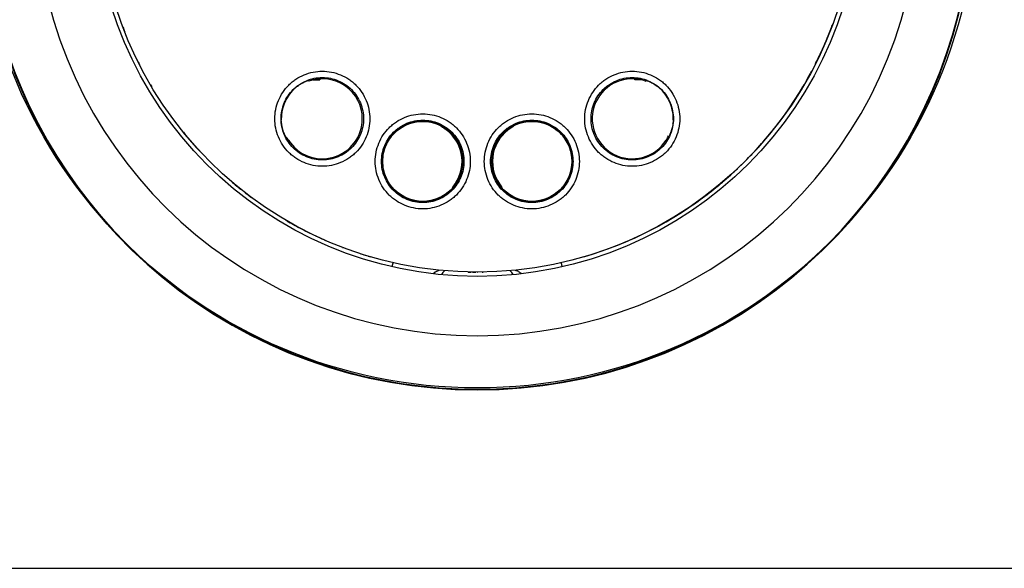
# Model space of a CAD drawing. Units: inches. Extents: x 30.4 to 71.7, y 1.9 to 17.1.
# Drawn here: x 39.8 to 40.8, y 4.8 to 5.3 of the extents above; entities that cross this region are included whole.
import ezdxf

# ---------------------------------------------------------------- set-up
doc = ezdxf.new("R2010")
doc.units = ezdxf.units.IN
doc.header["$MEASUREMENT"] = 0
doc.layers.add('DRAW', color=7, linetype='Continuous')

msp = doc.modelspace()

# ---------------------------------------------------------------- linework, layer by layer
at = {"layer": 'DRAW'}
for p, q in [((40.08127, 5.22239), (40.08038, 5.22299)), ((40.08547, 5.22359), (40.09173, 5.22359)), ((40.09173, 5.22453), (40.09173, 5.22359)), ((40.39574, 5.22359), (40.39574, 5.22453)), ((40.402, 5.22359), (40.39574, 5.22359)), ((40.4062, 5.22239), (40.4071, 5.22299)), ((40.06627, 5.214), (40.06682, 5.21369)), ((40.22525, 5.128), (40.22564, 5.12789)), ((40.26222, 5.128), (40.26184, 5.12789)), ((40.03963, 5.1004), (40.03963, 5.10038))]:
    msp.add_line(p, q, dxfattribs=at)
msp.add_lwpolyline([(41.07244, 4.87707), (41.0754, 5.93957, 0.41503), (40.9504, 6.06492), (36.54229, 6.06492, 0.414214), (36.41729, 5.93992), (36.41729, 4.87742, 0.414214), (36.54229, 4.75242), (40.94744, 4.75242, 0.413398)], format="xyb", close=True, dxfattribs=at)
for centre, radius in [((40.24374, 5.40867), 0.48228), ((40.24374, 5.4036), 0.36957), ((40.24374, 5.4036), 0.36551)]:
    msp.add_circle(centre, radius, dxfattribs=at)
for centre, radius, start, end in [((40.24374, 5.4036), 0.47909, 113.00105, 66.99895), ((40.24374, 5.4036), 0.42684, 101.73895, 78.26105), ((40.24374, 5.4036), 0.47848, 132.12916, 47.87115), ((40.24374, 5.4036), 0.36551, 200.69306, 201.4452), ((40.24374, 5.4036), 0.36551, 333.23864, 339.7868), ((40.24374, 5.4036), 0.36551, 339.06253, 339.80798), ((40.24374, 5.4036), 0.36551, 334.95809, 338.54702), ((40.24374, 5.4036), 0.36551, 333.40252, 334.60043), ((40.24374, 5.4036), 0.36551, 205.95951, 206.08463), ((40.24374, 5.4036), 0.36551, 206.48673, 206.86044), ((40.24374, 5.4036), 0.36551, 330.40379, 332.0451), ((40.24374, 5.4036), 0.36551, 210.39393, 210.73231), ((40.24374, 5.4036), 0.36551, 286.34382, 329.60607), ((40.24374, 5.4036), 0.36551, 327.03981, 329.28297), ((40.24374, 5.4036), 0.36551, 329.36352, 329.60684), ((40.24374, 5.4036), 0.36551, 324.33771, 324.48569), ((40.09273, 5.18605), 0.0381, 180.00501, 181.67112), ((40.04336, 5.19229), 0.01619, 315.85822, 317.36306), ((40.44411, 5.19229), 0.01619, 222.59003, 224.13895), ((40.39474, 5.18605), 0.0381, 358.32886, 359.99497), ((40.24374, 5.4036), 0.36551, 218.23273, 218.44081), ((40.24374, 5.4036), 0.36551, 219.11683, 223.39699), ((40.09432, 5.18641), 0.03973, 199.38687, 210.90788), ((40.04784, 5.15696), 0.01616, 46.45204, 47.9171), ((40.04773, 5.15685), 0.01632, 32.15232, 46.42752), ((40.04332, 5.19231), 0.02841, 303.52375, 304.18127), ((40.19111, 5.14492), 0.03797, 325.37111, 58.14331), ((40.22419, 5.18811), 0.01629, 222.36928, 232.52583), ((40.28726, 5.06477), 0.13235, 123.25281, 123.46316), ((40.29637, 5.14492), 0.03797, 121.82662, 214.63559), ((40.20021, 5.06477), 0.13235, 56.53684, 56.74719), ((40.26329, 5.18811), 0.01629, 307.47417, 317.63072), ((40.43975, 5.15685), 0.01632, 133.57248, 147.84768), ((40.4442, 5.19239), 0.02851, 232.80263, 235.86161), ((40.39315, 5.18641), 0.03973, 329.09196, 339.97759), ((40.43963, 5.15696), 0.01616, 132.08566, 133.54796), ((40.39285, 5.18651), 0.04004, 339.98615, 340.66698), ((40.24374, 5.4036), 0.36551, 320.57041, 321.55517), ((40.0841, 5.22998), 0.06828, 249.54043, 250.70484), ((40.40337, 5.22998), 0.06828, 289.29516, 290.45957), ((40.24374, 5.4036), 0.36551, 316.54852, 319.91622), ((40.24374, 5.4036), 0.36551, 315, 316.48892), ((40.24374, 5.4036), 0.36551, 227.77899, 227.81254), ((40.24374, 5.4036), 0.36551, 228.00095, 228.04299), ((40.24374, 5.4036), 0.36551, 311.27, 312.44644), ((40.24374, 5.4036), 0.36551, 312.4829, 313.36276), ((40.24374, 5.4036), 0.36551, 229.25316, 231.34584), ((40.23983, 5.12078), 0.01626, 158.03863, 164.74286), ((40.23981, 5.12079), 0.01625, 153.64829, 158.03984), ((40.24763, 5.12078), 0.01628, 15.26478, 26.34192), ((40.24374, 5.4036), 0.36551, 303.9455, 310.74684), ((40.24374, 5.4036), 0.36551, 231.79446, 231.85197), ((40.24374, 5.4036), 0.36551, 232.23359, 233.43861), ((40.24374, 5.4036), 0.36551, 239.6259, 239.71637), ((40.24374, 5.4036), 0.36551, 239.82187, 242.16895), ((40.24374, 5.4036), 0.36551, 240.93615, 242.82854), ((40.24374, 5.4036), 0.36551, 242.82896, 243.75391), ((40.24374, 5.4036), 0.36551, 244.63735, 244.80366), ((40.24374, 5.4036), 0.36551, 244.8374, 245.38726), ((40.24374, 5.4036), 0.36551, 245.55633, 246.40052), ((40.24374, 5.4036), 0.36551, 249.16715, 249.40308), ((40.24374, 5.4036), 0.36551, 249.265, 249.33105), ((40.24374, 5.4036), 0.36551, 252.10074, 252.99976), ((40.24374, 5.4036), 0.36551, 252.75755, 252.83339), ((40.24374, 5.4036), 0.36551, 253.24723, 253.65618), ((40.21982, 5.02997), 0.01218, 128.25281, 151.22721), ((40.24374, 5.4036), 0.36551, 268.63596, 269.09064), ((40.24374, 5.4036), 0.36551, 269.26506, 269.75925), ((40.24374, 5.4036), 0.36551, 270, 270.04825), ((40.24374, 5.4036), 0.36551, 270.73531, 270.90936), ((40.26765, 5.02997), 0.01218, 28.77484, 51.73438)]:
    msp.add_arc(centre, radius, start, end, dxfattribs=at)
for centre, major_axis, start_param, end_param in [((40.09422, 5.18605), (0.03858, 0), 0, 1.912864), ((40.39326, 5.18605), (0.03858, 0), 1.228729, 5.722574), ((40.09422, 5.18605), (0, 0.03858), -4.151778, -1.570796), ((40.09422, 5.18605), (0.03858, 0), -2.569045, -2.513093), ((40.39326, 5.18605), (0, 0.03858), -2.199296, -2.143344)]:
    msp.add_ellipse(centre, major_axis=major_axis, ratio=1, start_param=start_param, end_param=end_param, dxfattribs=at)
for centre in [(40.19111, 5.14492), (40.29637, 5.14492)]:
    msp.add_ellipse(centre, major_axis=(0, 0.03859), ratio=1, dxfattribs=at)
for points, knots in [([(40.04835, 5.18605), (40.04835, 5.18904), (40.04896, 5.19505), (40.05161, 5.2037), (40.05585, 5.21168), (40.06062, 5.21753), (40.06507, 5.22155), (40.06991, 5.22512), (40.07657, 5.22865), (40.08521, 5.23131), (40.09422, 5.23222), (40.10322, 5.23131), (40.11186, 5.22865), (40.11852, 5.22512), (40.12336, 5.22155), (40.12782, 5.21753), (40.13258, 5.21168), (40.13682, 5.2037), (40.13947, 5.19505), (40.14008, 5.18904), (40.14008, 5.18605)], [0, 0, 0, 0, 0.062477, 0.124986, 0.187481, 0.249964, 0.281249, 0.312533, 0.375019, 0.437514, 0.5, 0.562485, 0.62498, 0.687466, 0.718751, 0.750036, 0.812518, 0.875014, 0.937523, 1, 1, 1, 1]), ([(40.05444, 5.18605), (40.05444, 5.18865), (40.05498, 5.19385), (40.05727, 5.20135), (40.06094, 5.20828), (40.06508, 5.21335), (40.06895, 5.21684), (40.07314, 5.21992), (40.07892, 5.22299), (40.08641, 5.22529), (40.09422, 5.22609), (40.10202, 5.22529), (40.10952, 5.22298), (40.11644, 5.21931), (40.12253, 5.21436), (40.12749, 5.20828), (40.13116, 5.20135), (40.13346, 5.19385), (40.13399, 5.18865), (40.13399, 5.18605)], [0, 0, 0, 0, 0.062482, 0.124997, 0.187498, 0.249983, 0.28127, 0.312558, 0.375048, 0.43755, 0.500039, 0.562527, 0.625029, 0.68752, 0.750017, 0.812502, 0.875003, 0.937518, 1, 1, 1, 1]), ([(40.34739, 5.18605), (40.34739, 5.18904), (40.348, 5.19505), (40.35065, 5.2037), (40.35489, 5.21168), (40.35966, 5.21753), (40.36412, 5.22155), (40.36895, 5.22512), (40.37561, 5.22865), (40.38425, 5.23131), (40.39326, 5.23222), (40.40226, 5.23131), (40.4109, 5.22865), (40.41756, 5.22512), (40.4224, 5.22155), (40.42686, 5.21753), (40.43163, 5.21168), (40.43586, 5.2037), (40.43851, 5.19505), (40.43913, 5.18904), (40.43913, 5.18605)], [0, 0, 0, 0, 0.062477, 0.124986, 0.187481, 0.249964, 0.281249, 0.312533, 0.375019, 0.437514, 0.5, 0.562485, 0.62498, 0.687466, 0.718751, 0.750036, 0.812518, 0.875014, 0.937523, 1, 1, 1, 1]), ([(40.35348, 5.18605), (40.35348, 5.18865), (40.35402, 5.19385), (40.35631, 5.20135), (40.35999, 5.20828), (40.36412, 5.21335), (40.36799, 5.21684), (40.37218, 5.21992), (40.37796, 5.22299), (40.38545, 5.22529), (40.39326, 5.22609), (40.40106, 5.22529), (40.40856, 5.22298), (40.41548, 5.21931), (40.42157, 5.21436), (40.42653, 5.20828), (40.4302, 5.20135), (40.4325, 5.19385), (40.43303, 5.18865), (40.43303, 5.18605)], [0, 0, 0, 0, 0.062482, 0.124997, 0.187498, 0.249983, 0.28127, 0.312558, 0.375048, 0.43755, 0.500039, 0.562527, 0.625029, 0.68752, 0.750017, 0.812502, 0.875003, 0.937518, 1, 1, 1, 1]), ([(40.06819, 5.21587), (40.06884, 5.21644), (40.07018, 5.21751), (40.07223, 5.21896), (40.07426, 5.22021), (40.0759, 5.22109), (40.07711, 5.22167), (40.07791, 5.22204), (40.07861, 5.22233), (40.0792, 5.22257), (40.07963, 5.22274), (40.07991, 5.22284), (40.08007, 5.22289), (40.08019, 5.22293), (40.08028, 5.22297), (40.08034, 5.22298), (40.08037, 5.22299), (40.08038, 5.22299)], [0, 0, 0, 0, 0.182423, 0.361481, 0.531576, 0.685686, 0.754393, 0.816205, 0.870155, 0.915525, 0.95166, 0.966064, 0.977959, 0.987323, 0.994129, 0.998357, 1, 1, 1, 1]), ([(40.4071, 5.22299), (40.4071, 5.22299), (40.40713, 5.22298), (40.40719, 5.22297), (40.40728, 5.22293), (40.40741, 5.22289), (40.40757, 5.22284), (40.40784, 5.22274), (40.40827, 5.22257), (40.40886, 5.22233), (40.40956, 5.22204), (40.41036, 5.22167), (40.41157, 5.22109), (40.41321, 5.22021), (40.41524, 5.21896), (40.4173, 5.21751), (40.41863, 5.21644), (40.41928, 5.21587)], [0, 0, 0, 0, 0.001643, 0.005869, 0.012674, 0.022036, 0.03393, 0.048333, 0.084463, 0.129827, 0.183778, 0.245594, 0.314304, 0.468421, 0.63852, 0.817578, 1, 1, 1, 1]), ([(40.06819, 5.21587), (40.06607, 5.21403), (40.06223, 5.20986), (40.05794, 5.20254), (40.05526, 5.19449), (40.05463, 5.18886), (40.05463, 5.18605)], [0, 0, 0, 0, 0.25, 0.500002, 0.75, 1, 1, 1, 1]), ([(40.43284, 5.18605), (40.43284, 5.18886), (40.43221, 5.19449), (40.42953, 5.20254), (40.42524, 5.20986), (40.4214, 5.21403), (40.41928, 5.21587)], [0, 0, 0, 0, 0.25, 0.499998, 0.75, 1, 1, 1, 1]), ([(40.14524, 5.14492), (40.14524, 5.14791), (40.14586, 5.15392), (40.1485, 5.16257), (40.15274, 5.17055), (40.15751, 5.1764), (40.16197, 5.18042), (40.1668, 5.18399), (40.17346, 5.18752), (40.1821, 5.19017), (40.19111, 5.19109), (40.20011, 5.19018), (40.20875, 5.18752), (40.21541, 5.18399), (40.22025, 5.18042), (40.2247, 5.1764), (40.22947, 5.17055), (40.23371, 5.16257), (40.23636, 5.15392), (40.23697, 5.14791), (40.23697, 5.14492)], [0, 0, 0, 0, 0.062477, 0.124986, 0.187481, 0.249964, 0.281249, 0.312533, 0.375019, 0.437514, 0.5, 0.562485, 0.62498, 0.687466, 0.718751, 0.750036, 0.812518, 0.875014, 0.937523, 1, 1, 1, 1]), ([(40.2505, 5.14492), (40.2505, 5.14791), (40.25111, 5.15392), (40.25376, 5.16257), (40.258, 5.17055), (40.26277, 5.1764), (40.26723, 5.18042), (40.27206, 5.18399), (40.27872, 5.18752), (40.28736, 5.19017), (40.29637, 5.19109), (40.30537, 5.19018), (40.31401, 5.18752), (40.32067, 5.18399), (40.3255, 5.18042), (40.32996, 5.1764), (40.33473, 5.17055), (40.33897, 5.16257), (40.34162, 5.15392), (40.34223, 5.14791), (40.34223, 5.14492)], [0, 0, 0, 0, 0.062477, 0.124986, 0.187481, 0.249964, 0.281249, 0.312533, 0.375019, 0.437514, 0.5, 0.562485, 0.62498, 0.687466, 0.718751, 0.750036, 0.812518, 0.875014, 0.937523, 1, 1, 1, 1]), ([(40.14008, 5.18605), (40.14008, 5.18305), (40.13947, 5.17705), (40.13682, 5.1684), (40.13258, 5.16041), (40.12781, 5.15457), (40.12335, 5.15055), (40.11852, 5.14698), (40.11186, 5.14345), (40.10322, 5.1408), (40.09422, 5.13988), (40.08521, 5.14079), (40.07657, 5.14345), (40.06991, 5.14698), (40.06508, 5.15055), (40.06062, 5.15457), (40.05585, 5.16041), (40.05161, 5.1684), (40.04896, 5.17705), (40.04835, 5.18305), (40.04835, 5.18605)], [0, 0, 0, 0, 0.062477, 0.124986, 0.187481, 0.249964, 0.281249, 0.312533, 0.375019, 0.437514, 0.5, 0.562485, 0.62498, 0.687466, 0.718751, 0.750036, 0.812518, 0.875014, 0.937523, 1, 1, 1, 1]), ([(40.13399, 5.18605), (40.13399, 5.18345), (40.13345, 5.17824), (40.13116, 5.17075), (40.12748, 5.16382), (40.12335, 5.15875), (40.11948, 5.15526), (40.11529, 5.15218), (40.10951, 5.14912), (40.10202, 5.14681), (40.09422, 5.14601), (40.08641, 5.14681), (40.07892, 5.14912), (40.07199, 5.15279), (40.0659, 5.15774), (40.06095, 5.16382), (40.05727, 5.17075), (40.05498, 5.17824), (40.05444, 5.18345), (40.05444, 5.18605)], [0, 0, 0, 0, 0.062482, 0.124997, 0.187498, 0.249983, 0.28127, 0.312557, 0.375048, 0.43755, 0.500039, 0.562527, 0.625029, 0.68752, 0.750017, 0.812502, 0.875003, 0.937518, 1, 1, 1, 1]), ([(40.05685, 5.17322), (40.05623, 5.17498), (40.05517, 5.17884), (40.05471, 5.18282), (40.05465, 5.18494)], [0, 0, 0, 0, 0.467703, 1, 1, 1, 1]), ([(40.15133, 5.14492), (40.15133, 5.14752), (40.15187, 5.15273), (40.15417, 5.16022), (40.15784, 5.16715), (40.16197, 5.17222), (40.16584, 5.17571), (40.17003, 5.17879), (40.17581, 5.18185), (40.1833, 5.18416), (40.19111, 5.18496), (40.19891, 5.18416), (40.20641, 5.18185), (40.21333, 5.17818), (40.21942, 5.17323), (40.22437, 5.16715), (40.22805, 5.16022), (40.23034, 5.15273), (40.23088, 5.14752), (40.23088, 5.14492)], [0, 0, 0, 0, 0.062482, 0.124997, 0.187498, 0.249983, 0.28127, 0.312558, 0.375048, 0.43755, 0.500039, 0.562527, 0.625029, 0.68752, 0.750017, 0.812502, 0.875003, 0.937518, 1, 1, 1, 1]), ([(40.22993, 5.14492), (40.22993, 5.14746), (40.22942, 5.15254), (40.2272, 5.15987), (40.22359, 5.16662), (40.21874, 5.17255), (40.21281, 5.1774), (40.20605, 5.18101), (40.19873, 5.18324), (40.19111, 5.18399), (40.18349, 5.18324), (40.17616, 5.18101), (40.1694, 5.1774), (40.16348, 5.17255), (40.15862, 5.16662), (40.15502, 5.15987), (40.15279, 5.15254), (40.15229, 5.14746), (40.15229, 5.14492)], [0, 0, 0, 0, 0.062478, 0.125004, 0.187494, 0.249997, 0.312499, 0.375, 0.4375, 0.5, 0.5625, 0.625, 0.687501, 0.750003, 0.812506, 0.874996, 0.937522, 1, 1, 1, 1]), ([(40.25659, 5.14492), (40.25659, 5.14752), (40.25713, 5.15273), (40.25942, 5.16022), (40.2631, 5.16715), (40.26723, 5.17222), (40.2711, 5.17571), (40.27529, 5.17879), (40.28107, 5.18185), (40.28856, 5.18416), (40.29637, 5.18496), (40.30417, 5.18416), (40.31166, 5.18185), (40.31859, 5.17818), (40.32468, 5.17323), (40.32963, 5.16715), (40.33331, 5.16022), (40.3356, 5.15273), (40.33614, 5.14752), (40.33614, 5.14492)], [0, 0, 0, 0, 0.062482, 0.124997, 0.187498, 0.249983, 0.28127, 0.312558, 0.375048, 0.43755, 0.500039, 0.562527, 0.625029, 0.68752, 0.750017, 0.812502, 0.875003, 0.937518, 1, 1, 1, 1]), ([(40.33519, 5.14492), (40.33519, 5.14746), (40.33468, 5.15254), (40.33246, 5.15987), (40.32885, 5.16662), (40.324, 5.17255), (40.31807, 5.1774), (40.31131, 5.18101), (40.30399, 5.18324), (40.29637, 5.18399), (40.28874, 5.18324), (40.28142, 5.18101), (40.27466, 5.1774), (40.26874, 5.17255), (40.26388, 5.16662), (40.26028, 5.15987), (40.25805, 5.15254), (40.25754, 5.14746), (40.25754, 5.14492)], [0, 0, 0, 0, 0.062478, 0.125004, 0.187494, 0.249997, 0.312499, 0.375, 0.4375, 0.5, 0.5625, 0.625, 0.687501, 0.750003, 0.812506, 0.874996, 0.937522, 1, 1, 1, 1]), ([(40.43913, 5.18605), (40.43912, 5.18305), (40.43851, 5.17705), (40.43586, 5.1684), (40.43162, 5.16041), (40.42685, 5.15457), (40.4224, 5.15055), (40.41756, 5.14698), (40.4109, 5.14345), (40.40226, 5.1408), (40.39326, 5.13988), (40.38425, 5.14079), (40.37561, 5.14345), (40.36895, 5.14698), (40.36412, 5.15055), (40.35966, 5.15457), (40.35489, 5.16041), (40.35065, 5.1684), (40.348, 5.17705), (40.34739, 5.18305), (40.34739, 5.18605)], [0, 0, 0, 0, 0.062477, 0.124986, 0.187481, 0.249964, 0.281249, 0.312533, 0.375019, 0.437514, 0.5, 0.562485, 0.62498, 0.687466, 0.718751, 0.750036, 0.812518, 0.875014, 0.937523, 1, 1, 1, 1]), ([(40.43303, 5.18605), (40.43303, 5.18345), (40.4325, 5.17824), (40.4302, 5.17075), (40.42653, 5.16382), (40.42239, 5.15875), (40.41853, 5.15526), (40.41433, 5.15218), (40.40855, 5.14912), (40.40106, 5.14681), (40.39326, 5.14601), (40.38545, 5.14681), (40.37796, 5.14912), (40.37103, 5.15279), (40.36494, 5.15774), (40.35999, 5.16382), (40.35631, 5.17075), (40.35402, 5.17824), (40.35348, 5.18345), (40.35348, 5.18605)], [0, 0, 0, 0, 0.062482, 0.124997, 0.187498, 0.249983, 0.28127, 0.312557, 0.375048, 0.43755, 0.500039, 0.562527, 0.625029, 0.68752, 0.750017, 0.812502, 0.875003, 0.937518, 1, 1, 1, 1]), ([(40.43282, 5.18494), (40.43279, 5.18386), (40.4325, 5.1799), (40.43159, 5.17598), (40.43064, 5.17326)], [0, 0, 0, 0, 0.272366, 1, 1, 1, 1]), ([(40.21114, 5.17718), (40.21139, 5.17703), (40.21184, 5.17676), (40.21247, 5.17636), (40.213, 5.17601), (40.21343, 5.17572), (40.21374, 5.17551), (40.21393, 5.17538), (40.21405, 5.17531), (40.21414, 5.17525), (40.21421, 5.17521), (40.21425, 5.17519), (40.21427, 5.17518), (40.21428, 5.17518)], [0, 0, 0, 0, 0.228198, 0.428212, 0.599096, 0.74011, 0.85103, 0.895155, 0.93168, 0.960499, 0.981503, 0.994614, 1, 1, 1, 1]), ([(40.27633, 5.17718), (40.27609, 5.17703), (40.27563, 5.17676), (40.27501, 5.17636), (40.27447, 5.17601), (40.27404, 5.17572), (40.27374, 5.17552), (40.27354, 5.17538), (40.27343, 5.17531), (40.27334, 5.17525), (40.27327, 5.17521), (40.27323, 5.17519), (40.2732, 5.17518), (40.2732, 5.17518)], [0, 0, 0, 0, 0.228073, 0.428333, 0.599328, 0.740073, 0.850628, 0.894644, 0.931148, 0.960029, 0.981162, 0.994451, 1, 1, 1, 1]), ([(40.23697, 5.14492), (40.23697, 5.14192), (40.23636, 5.13592), (40.23371, 5.12727), (40.22947, 5.11929), (40.2247, 5.11344), (40.22024, 5.10942), (40.21541, 5.10586), (40.20875, 5.10233), (40.20011, 5.09967), (40.19111, 5.09876), (40.18211, 5.09967), (40.17346, 5.10233), (40.1668, 5.10586), (40.16197, 5.10942), (40.15751, 5.11344), (40.15274, 5.11929), (40.1485, 5.12727), (40.14586, 5.13592), (40.14524, 5.14192), (40.14524, 5.14492)], [0, 0, 0, 0, 0.062477, 0.124986, 0.187481, 0.249964, 0.281249, 0.312533, 0.375019, 0.437514, 0.5, 0.562485, 0.62498, 0.687466, 0.718751, 0.750036, 0.812518, 0.875014, 0.937523, 1, 1, 1, 1]), ([(40.23088, 5.14492), (40.23088, 5.14232), (40.23034, 5.13711), (40.22805, 5.12962), (40.22437, 5.12269), (40.22024, 5.11762), (40.21637, 5.11414), (40.21218, 5.11105), (40.2064, 5.10799), (40.19891, 5.10568), (40.19111, 5.10489), (40.1833, 5.10568), (40.17581, 5.10799), (40.16888, 5.11166), (40.1628, 5.11661), (40.15784, 5.12269), (40.15417, 5.12962), (40.15187, 5.13711), (40.15133, 5.14232), (40.15133, 5.14492)], [0, 0, 0, 0, 0.062482, 0.124997, 0.187498, 0.249983, 0.28127, 0.312557, 0.375048, 0.43755, 0.500039, 0.562527, 0.625029, 0.68752, 0.750017, 0.812502, 0.875003, 0.937518, 1, 1, 1, 1]), ([(40.15229, 5.14492), (40.15229, 5.14238), (40.15279, 5.1373), (40.15502, 5.12997), (40.15862, 5.12322), (40.16348, 5.11729), (40.1694, 5.11244), (40.17616, 5.10883), (40.18349, 5.1066), (40.19111, 5.10585), (40.19873, 5.1066), (40.20605, 5.10883), (40.21281, 5.11244), (40.21874, 5.11729), (40.22359, 5.12322), (40.2272, 5.12997), (40.22942, 5.1373), (40.22993, 5.14238), (40.22993, 5.14492)], [0, 0, 0, 0, 0.062478, 0.125004, 0.187494, 0.249997, 0.312499, 0.375, 0.4375, 0.5, 0.5625, 0.625, 0.687501, 0.750003, 0.812506, 0.874996, 0.937522, 1, 1, 1, 1]), ([(40.34223, 5.14492), (40.34223, 5.14192), (40.34161, 5.13592), (40.33897, 5.12727), (40.33473, 5.11929), (40.32996, 5.11344), (40.3255, 5.10942), (40.32067, 5.10586), (40.31401, 5.10233), (40.30537, 5.09967), (40.29637, 5.09876), (40.28736, 5.09967), (40.27872, 5.10233), (40.27206, 5.10586), (40.26723, 5.10942), (40.26277, 5.11344), (40.258, 5.11929), (40.25376, 5.12727), (40.25112, 5.13592), (40.2505, 5.14192), (40.2505, 5.14492)], [0, 0, 0, 0, 0.062477, 0.124986, 0.187481, 0.249964, 0.281249, 0.312533, 0.375019, 0.437514, 0.5, 0.562485, 0.62498, 0.687466, 0.718751, 0.750036, 0.812518, 0.875014, 0.937523, 1, 1, 1, 1]), ([(40.33614, 5.14492), (40.33614, 5.14232), (40.3356, 5.13711), (40.3333, 5.12962), (40.32963, 5.12269), (40.3255, 5.11762), (40.32163, 5.11414), (40.31744, 5.11105), (40.31166, 5.10799), (40.30417, 5.10568), (40.29637, 5.10489), (40.28856, 5.10568), (40.28107, 5.10799), (40.27414, 5.11166), (40.26805, 5.11661), (40.2631, 5.12269), (40.25943, 5.12962), (40.25713, 5.13711), (40.25659, 5.14232), (40.25659, 5.14492)], [0, 0, 0, 0, 0.062482, 0.124997, 0.187498, 0.249983, 0.28127, 0.312557, 0.375048, 0.43755, 0.500039, 0.562527, 0.625029, 0.68752, 0.750017, 0.812502, 0.875003, 0.937518, 1, 1, 1, 1]), ([(40.25754, 5.14492), (40.25754, 5.14238), (40.25805, 5.1373), (40.26028, 5.12997), (40.26388, 5.12322), (40.26874, 5.11729), (40.27466, 5.11244), (40.28142, 5.10883), (40.28874, 5.1066), (40.29637, 5.10585), (40.30399, 5.1066), (40.31131, 5.10883), (40.31807, 5.11244), (40.324, 5.11729), (40.32885, 5.12322), (40.33246, 5.12997), (40.33468, 5.1373), (40.33519, 5.14238), (40.33519, 5.14492)], [0, 0, 0, 0, 0.062478, 0.125004, 0.187494, 0.249997, 0.312499, 0.375, 0.4375, 0.5, 0.5625, 0.625, 0.687501, 0.750003, 0.812506, 0.874996, 0.937522, 1, 1, 1, 1]), ([(40.22235, 5.12334), (40.22257, 5.12365), (40.22298, 5.12424), (40.22354, 5.1251), (40.22402, 5.12589), (40.22438, 5.12649), (40.22462, 5.12692), (40.22478, 5.12719), (40.22491, 5.12743), (40.22502, 5.12763), (40.22511, 5.12779), (40.22518, 5.1279), (40.22522, 5.12797), (40.22524, 5.12799), (40.22525, 5.128), (40.22525, 5.128)], [0, 0, 0, 0, 0.204859, 0.393231, 0.56258, 0.709806, 0.77403, 0.831358, 0.881233, 0.922994, 0.955978, 0.979774, 0.994391, 0.99829, 1, 1, 1, 1]), ([(40.26512, 5.12334), (40.2649, 5.12365), (40.26449, 5.12424), (40.26393, 5.1251), (40.26345, 5.12589), (40.26304, 5.12659), (40.26275, 5.12709), (40.26256, 5.12743), (40.26245, 5.12762), (40.26236, 5.12778), (40.2623, 5.1279), (40.26225, 5.12796), (40.26223, 5.128), (40.26222, 5.128)], [0, 0, 0, 0, 0.204617, 0.393074, 0.563116, 0.710764, 0.831512, 0.88067, 0.921818, 0.954588, 0.9787, 0.993901, 1, 1, 1, 1]), ([(40.16173, 5.04342), (40.16179, 5.0437), (40.16191, 5.04424), (40.16207, 5.04499), (40.16221, 5.04565), (40.16232, 5.04619), (40.1624, 5.04657), (40.16245, 5.04682), (40.16248, 5.04696), (40.1625, 5.04707), (40.16252, 5.04715), (40.16251, 5.04719), (40.16252, 5.04723), (40.16252, 5.04723)], [0, 0, 0, 0, 0.223835, 0.422878, 0.595183, 0.73881, 0.85194, 0.896736, 0.933577, 0.962386, 0.983087, 0.995614, 1, 1, 1, 1]), ([(40.32574, 5.04342), (40.32568, 5.0437), (40.32557, 5.04424), (40.3254, 5.04499), (40.32526, 5.04565), (40.32515, 5.04619), (40.32507, 5.04657), (40.32502, 5.04682), (40.32499, 5.04696), (40.32497, 5.04707), (40.32496, 5.04716), (40.32496, 5.04719), (40.32495, 5.04723), (40.32495, 5.04723)], [0, 0, 0, 0, 0.223835, 0.422877, 0.595182, 0.73881, 0.85194, 0.896735, 0.933577, 0.962386, 0.983087, 0.995614, 1, 1, 1, 1]), ([(40.20101, 5.03679), (40.20118, 5.03693), (40.20187, 5.03745), (40.2026, 5.03792), (40.20316, 5.03824)], [0, 0, 0, 0, 0.251694, 1, 1, 1, 1]), ([(40.20316, 5.03824), (40.20348, 5.03841), (40.20475, 5.03909), (40.20607, 5.03964), (40.20709, 5.04)], [0, 0, 0, 0, 0.25117, 1, 1, 1, 1]), ([(40.28038, 5.04001), (40.28077, 5.03987), (40.28234, 5.03927), (40.28385, 5.03853), (40.28492, 5.03787)], [0, 0, 0, 0, 0.249105, 1, 1, 1, 1]), ([(40.28492, 5.03787), (40.28532, 5.03763), (40.28584, 5.03728), (40.28633, 5.0369), (40.28645, 5.0368)], [0, 0, 0, 0, 0.748603, 1, 1, 1, 1])]:
    msp.add_open_spline(points, degree=3, knots=knots, dxfattribs=at)
for points in [[(40.21115, 5.17717), (40.20999, 5.17789), (40.20889, 5.17871), (40.20785, 5.17959)], [(40.27962, 5.17959), (40.27859, 5.17871), (40.27749, 5.1779), (40.27634, 5.17718)], [(40.21991, 5.11937), (40.22066, 5.12073), (40.22147, 5.12206), (40.22235, 5.12334)], [(40.26512, 5.12334), (40.26601, 5.12206), (40.26681, 5.12073), (40.26756, 5.11937)]]:
    msp.add_open_spline(points, degree=3, dxfattribs=at)

doc.saveas('drawing.dxf')
